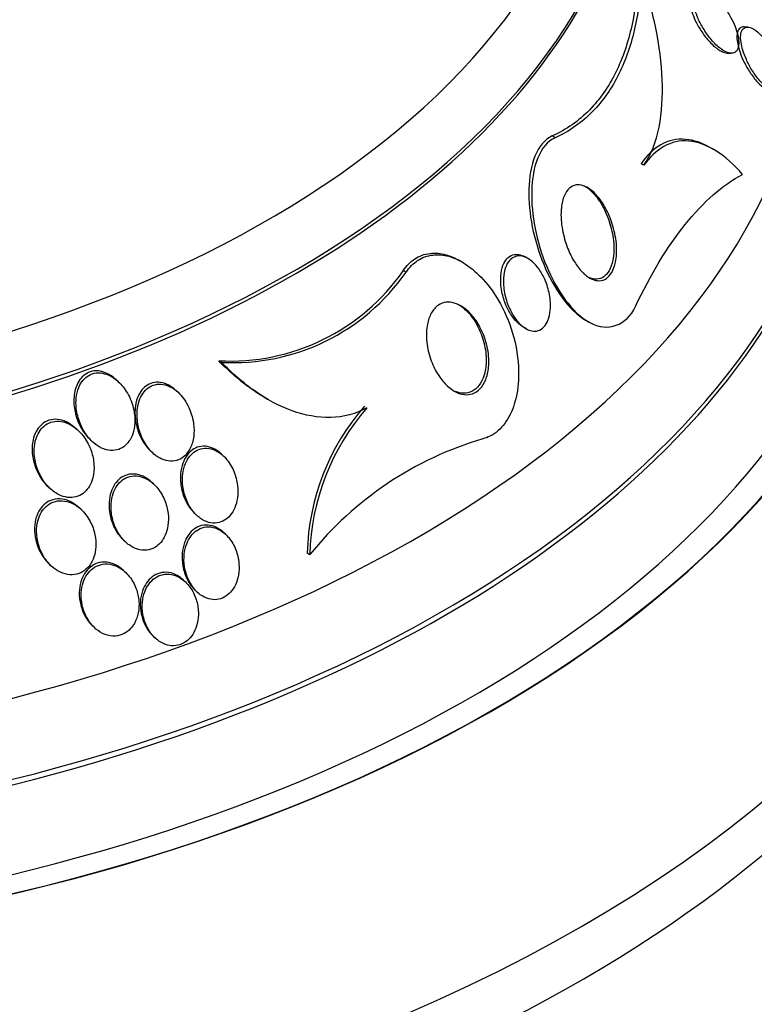
# Paper-space layout 'Layout1' of a CAD drawing. Units: millimetres. Extents: x 0 to 1877, y 0 to 2366.
# Drawn here: x 1386 to 1396, y 448 to 460 of the extents above; entities that cross this region are included whole.
import ezdxf
from ezdxf import colors
from ezdxf.entities.mleader import LeaderData, LeaderLine
from ezdxf.math import Vec2, Vec3

# ---------------------------------------------------------------- set-up
doc = ezdxf.new("R2010")
doc.units = ezdxf.units.MM
doc.layers.add('DV6_Défaut', color=7, linetype='Continuous')
doc.layers.add('Défaut', color=7, linetype='Continuous')

# ---------------------------------------------------------------- blocks, each defined once
blk = doc.blocks.new('_DOT')
at = {"color": 0}
blk.add_line((0, 0), (-1, 0), dxfattribs=at)
at = {"color": 0, "const_width": 0.333}
blk.add_lwpolyline([(-0.1665, 0, 1), (0.1665, 0, 1)], format="xyb", close=True, dxfattribs=at)
blk = doc.blocks.new('SE5')
at = {"layer": 'DV6_Défaut', "color": 7, "linetype": 'Continuous'}
for p, q in [((1395.696, 460.202), (1395.646, 460.205)), ((1395.425, 459.866), (1395.473, 459.863)), ((1393.2, 458.769), (1393.162, 458.791)), ((1395.251, 458.616), (1395.213, 458.638)), ((1394.348, 458.411), (1394.311, 458.432)), ((1391.998, 457.156), (1391.962, 457.177)), ((1392.846, 457.203), (1392.809, 457.225)), ((1391.269, 457.028), (1391.232, 457.049)), ((1393.598, 456.403), (1393.632, 456.383)), ((1392.799, 456.307), (1392.82, 456.295)), ((1388.877, 455.858), (1388.841, 455.879)), ((1387.54, 455.608), (1387.513, 455.634)), ((1388.314, 455.471), (1388.288, 455.495)), ((1389.438, 455.402), (1389.473, 455.381)), ((1387.019, 454.978), (1386.991, 455.004)), ((1387.963, 454.706), (1387.99, 454.682)), ((1388.899, 454.648), (1388.872, 454.673)), ((1386.633, 454.246), (1386.661, 454.22)), ((1387.999, 454.282), (1387.972, 454.306)), ((1387.058, 453.953), (1387.032, 453.976)), ((1388.536, 453.896), (1388.562, 453.871)), ((1387.613, 453.55), (1387.662, 453.505)), ((1388.93, 453.631), (1388.904, 453.654)), ((1390.022, 453.366), (1389.988, 453.385)), ((1386.651, 453.24), (1386.675, 453.218)), ((1387.632, 453.14), (1387.606, 453.164)), ((1388.407, 453.016), (1388.382, 453.039)), ((1388.551, 452.892), (1388.567, 452.877)), ((1387.214, 452.438), (1387.239, 452.415)), ((1387.998, 452.305), (1388.023, 452.282))]:
    blk.add_line(p, q, dxfattribs=at)
for centre, radius, start, end in [((1388.991, 458.603), 2.728, 266.8474, 325.268), ((1389.025, 458.585), 2.731, 266.8954, 325.2317), ((1392.981, 453.319), 2.993, 138.8438, 178.7266), ((1393.015, 453.297), 2.994, 138.8129, 178.6708), ((1393.546, 450.527), 4.526, 106.4948, 141.1467)]:
    blk.add_arc(centre, radius, start, end, dxfattribs=at)
for centre, major_axis, start_param, end_param in [((1379.042, 463.723), (-14.75, 0), 0, 4.02647), ((1379.042, 463.275), (-15.25, 0), 0, 3.811956), ((1379.042, 460.735), (-17.5, 0), 0, 3.610194), ((1379.042, 459.08), (-18.906, 0), 0, 3.703314), ((1379.042, 459.08), (-18.9, 0), 0, 3.701621), ((1379.042, 459.998), (-18, 0), 0, 3.519205), ((1379.042, 463.226), (-15.25, 0), 0, 3.141593), ((1379.042, 459.08), (-18.5, 0), 0, 3.462818), ((1379.042, 459.928), (-18, 0), 0, 3.141593), ((1379.042, 453.126), (23.645, 0), 2.642675, 6.283185), ((1379.042, 453.126), (-23.585, 0), 0, 3.641906), ((1379.042, 452.718), (23.976, 0), 2.666828, 6.283185), ((1379.042, 454.181), (22.655, 0), 2.751724, 6.283185), ((1379.042, 456.916), (-20.5, 0), 0.012387, 3.137492), ((1379.042, 456.222), (-20.5, 0), 0, 3.141593), ((1379.042, 454.997), (-22, 0), 0, 3.141593), ((1379.042, 454.181), (-22, 0), 0, 3.141593), ((1379.042, 449.043), (26.346, 0), 2.841893, 6.283185), ((1379.042, 449.86), (25.906, 0), 2.899329, 6.283185), ((1379.042, 448.553), (26.588, 0), 2.836356, 6.283185), ((1379.042, 449.86), (25.851, 0), 2.965259, 6.283185), ((1379.042, 448.553), (26.535, 0), 2.901512, 6.283185), ((1379.042, 448.023), (26.834, 0), 2.881751, 6.283185)]:
    blk.add_ellipse(centre, major_axis=major_axis, ratio=0.57735, start_param=start_param, end_param=end_param, dxfattribs=at)
for points, knots in [([(1399.504, 456.856), (1399.501, 457.409), (1399.481, 458.473), (1398.965, 460.252), (1398.069, 462.018), (1396.79, 463.681), (1395.461, 464.919), (1394.556, 465.597), (1394.259, 465.805)], [0, 0, 0, 0, 0.145312, 0.330647, 0.517352, 0.70915, 0.907709, 1, 1, 1, 1]), ([(1394.273, 460.895), (1394.265, 460.663), (1394.238, 460.435), (1394.144, 460.006), (1394.076, 459.804), (1393.894, 459.434), (1393.779, 459.266), (1393.505, 458.987), (1393.346, 458.874), (1393.162, 458.791)], [0, 0, 0, 0, 0.25, 0.25, 0.5, 0.5, 0.75, 0.75, 1, 1, 1, 1]), ([(1394.316, 460.87), (1394.307, 460.637), (1394.28, 460.412), (1394.185, 459.986), (1394.117, 459.783), (1393.934, 459.412), (1393.821, 459.248), (1393.547, 458.967), (1393.384, 458.851), (1393.2, 458.769)], [0, 0, 0, 0, 0.25, 0.25, 0.5, 0.5, 0.75, 0.75, 1, 1, 1, 1]), ([(1394.348, 458.411), (1394.444, 458.547), (1394.506, 458.716), (1394.583, 459.098), (1394.594, 459.305), (1394.577, 459.735), (1394.548, 459.961), (1394.456, 460.413), (1394.394, 460.641), (1394.316, 460.87)], [0, 0, 0, 0, 0.25, 0.25, 0.5, 0.5, 0.75, 0.75, 1, 1, 1, 1]), ([(1395.044, 460.693), (1395.031, 460.694), (1395.019, 460.693), (1395.008, 460.689), (1394.99, 460.684), (1394.975, 460.673), (1394.963, 460.657), (1394.951, 460.64), (1394.944, 460.616), (1394.941, 460.589), (1394.938, 460.564), (1394.939, 460.534), (1394.944, 460.503), (1394.948, 460.472), (1394.957, 460.438), (1394.968, 460.404), (1394.98, 460.366), (1394.996, 460.327), (1395.014, 460.289), (1395.035, 460.244), (1395.06, 460.2), (1395.086, 460.159), (1395.117, 460.111), (1395.152, 460.066), (1395.186, 460.027), (1395.225, 459.982), (1395.266, 459.945), (1395.306, 459.917), (1395.324, 459.905), (1395.341, 459.894), (1395.358, 459.886)], [0, 0, 0, 0, 0.058481, 0.058481, 0.058481, 0.152724, 0.152724, 0.152724, 0.247572, 0.247572, 0.247572, 0.333383, 0.333383, 0.333383, 0.420351, 0.420351, 0.420351, 0.518296, 0.518296, 0.518296, 0.634619, 0.634619, 0.634619, 0.773338, 0.773338, 0.773338, 0.930143, 0.930143, 0.930143, 1, 1, 1, 1]), ([(1395.377, 459.899), (1395.408, 459.88), (1395.439, 459.868), (1395.466, 459.864), (1395.489, 459.861), (1395.51, 459.864), (1395.527, 459.875), (1395.544, 459.885), (1395.558, 459.904), (1395.567, 459.929), (1395.574, 459.95), (1395.577, 459.978), (1395.576, 460.008), (1395.575, 460.037), (1395.571, 460.069), (1395.563, 460.101), (1395.555, 460.136), (1395.543, 460.173), (1395.529, 460.209), (1395.513, 460.251), (1395.494, 460.293), (1395.472, 460.332), (1395.446, 460.379), (1395.417, 460.424), (1395.387, 460.465), (1395.352, 460.512), (1395.314, 460.554), (1395.277, 460.589), (1395.236, 460.626), (1395.194, 460.655), (1395.156, 460.673), (1395.127, 460.685), (1395.099, 460.692), (1395.075, 460.69), (1395.055, 460.688), (1395.037, 460.68), (1395.022, 460.666), (1395.008, 460.651), (1394.998, 460.63), (1394.993, 460.603), (1394.988, 460.58), (1394.987, 460.551), (1394.99, 460.521), (1394.993, 460.491), (1395, 460.458), (1395.01, 460.425), (1395.02, 460.388), (1395.034, 460.35), (1395.05, 460.313), (1395.069, 460.27), (1395.092, 460.227), (1395.116, 460.187), (1395.145, 460.138), (1395.177, 460.093), (1395.21, 460.053), (1395.247, 460.007), (1395.287, 459.966), (1395.326, 459.935), (1395.343, 459.921), (1395.36, 459.909), (1395.377, 459.899)], [0, 0, 0, 0, 0.057557, 0.057557, 0.057557, 0.10529, 0.10529, 0.10529, 0.153474, 0.153474, 0.153474, 0.195074, 0.195074, 0.195074, 0.234341, 0.234341, 0.234341, 0.276305, 0.276305, 0.276305, 0.324673, 0.324673, 0.324673, 0.382178, 0.382178, 0.382178, 0.449413, 0.449413, 0.449413, 0.522241, 0.522241, 0.522241, 0.576303, 0.576303, 0.576303, 0.621109, 0.621109, 0.621109, 0.666279, 0.666279, 0.666279, 0.706118, 0.706118, 0.706118, 0.745212, 0.745212, 0.745212, 0.788379, 0.788379, 0.788379, 0.839205, 0.839205, 0.839205, 0.899995, 0.899995, 0.899995, 0.969907, 0.969907, 0.969907, 1, 1, 1, 1]), ([(1395.646, 460.205), (1395.646, 460.205), (1395.646, 460.205), (1395.646, 460.205), (1395.626, 460.207), (1395.607, 460.202), (1395.593, 460.19), (1395.578, 460.178), (1395.567, 460.159), (1395.56, 460.133), (1395.554, 460.111), (1395.552, 460.083), (1395.554, 460.052), (1395.556, 460.022), (1395.561, 459.989), (1395.569, 459.955), (1395.578, 459.919), (1395.59, 459.88), (1395.604, 459.843), (1395.621, 459.799), (1395.641, 459.756), (1395.663, 459.716), (1395.688, 459.668), (1395.716, 459.623), (1395.745, 459.582), (1395.778, 459.537), (1395.813, 459.496), (1395.847, 459.464), (1395.882, 459.43), (1395.919, 459.405), (1395.951, 459.392)], [0, 0, 0, 0, 0.000173, 0.000173, 0.000173, 0.100681, 0.100681, 0.100681, 0.201939, 0.201939, 0.201939, 0.292107, 0.292107, 0.292107, 0.379467, 0.379467, 0.379467, 0.473682, 0.473682, 0.473682, 0.581801, 0.581801, 0.581801, 0.708049, 0.708049, 0.708049, 0.850852, 0.850852, 0.850852, 1, 1, 1, 1]), ([(1396.038, 459.378), (1396.057, 459.376), (1396.075, 459.381), (1396.09, 459.391), (1396.104, 459.402), (1396.116, 459.42), (1396.123, 459.444), (1396.129, 459.466), (1396.132, 459.494), (1396.131, 459.524), (1396.13, 459.554), (1396.126, 459.587), (1396.118, 459.621), (1396.11, 459.657), (1396.099, 459.696), (1396.085, 459.733), (1396.069, 459.776), (1396.05, 459.819), (1396.03, 459.859), (1396.006, 459.906), (1395.978, 459.951), (1395.95, 459.992), (1395.918, 460.037), (1395.884, 460.078), (1395.85, 460.111), (1395.815, 460.146), (1395.779, 460.173), (1395.745, 460.188), (1395.72, 460.2), (1395.695, 460.205), (1395.674, 460.201), (1395.653, 460.198), (1395.635, 460.186), (1395.622, 460.166), (1395.612, 460.149), (1395.605, 460.124), (1395.602, 460.096), (1395.6, 460.07), (1395.601, 460.039), (1395.606, 460.007), (1395.611, 459.974), (1395.619, 459.938), (1395.63, 459.903), (1395.642, 459.863), (1395.658, 459.822), (1395.675, 459.783), (1395.696, 459.738), (1395.719, 459.693), (1395.744, 459.652), (1395.773, 459.604), (1395.805, 459.56), (1395.837, 459.522), (1395.871, 459.481), (1395.907, 459.445), (1395.942, 459.421), (1395.976, 459.396), (1396.009, 459.381), (1396.038, 459.378)], [0, 0, 0, 0, 0.046295, 0.046295, 0.046295, 0.092897, 0.092897, 0.092897, 0.135761, 0.135761, 0.135761, 0.17707, 0.17707, 0.17707, 0.221104, 0.221104, 0.221104, 0.271114, 0.271114, 0.271114, 0.329212, 0.329212, 0.329212, 0.395217, 0.395217, 0.395217, 0.464766, 0.464766, 0.464766, 0.51763, 0.51763, 0.51763, 0.571025, 0.571025, 0.571025, 0.616581, 0.616581, 0.616581, 0.657623, 0.657623, 0.657623, 0.699546, 0.699546, 0.699546, 0.746292, 0.746292, 0.746292, 0.800632, 0.800632, 0.800632, 0.863545, 0.863545, 0.863545, 0.932399, 0.932399, 0.932399, 1, 1, 1, 1]), ([(1393.162, 458.791), (1392.959, 458.701), (1392.866, 458.414), (1392.851, 457.787), (1392.92, 457.445), (1393.179, 456.819), (1393.374, 456.532), (1393.601, 456.4)], [0, 0, 0, 0, 0.335468, 0.335468, 0.670936, 0.670936, 1, 1, 1, 1]), ([(1393.2, 458.769), (1392.997, 458.679), (1392.904, 458.392), (1392.887, 457.766), (1392.956, 457.423), (1393.217, 456.792), (1393.416, 456.501), (1393.882, 456.245), (1394.124, 456.339), (1394.239, 456.581)], [0, 0, 0, 0, 0.25, 0.25, 0.5, 0.5, 0.75, 0.75, 1, 1, 1, 1]), ([(1395.211, 458.639), (1395.102, 458.702), (1394.995, 458.739), (1394.775, 458.757), (1394.667, 458.733), (1394.471, 458.623), (1394.385, 458.539), (1394.311, 458.432)], [0, 0, 0, 0, 0.312447, 0.312447, 0.656224, 0.656224, 1, 1, 1, 1]), ([(1395.627, 458.294), (1395.517, 458.42), (1395.401, 458.523), (1395.162, 458.673), (1395.044, 458.716), (1394.813, 458.735), (1394.705, 458.711), (1394.509, 458.601), (1394.423, 458.518), (1394.348, 458.411)], [0, 0, 0, 0, 0.25, 0.25, 0.5, 0.5, 0.75, 0.75, 1, 1, 1, 1]), ([(1394.239, 456.581), (1394.435, 456.997), (1394.649, 457.351), (1394.998, 457.788), (1395.12, 457.918), (1395.369, 458.136), (1395.496, 458.226), (1395.627, 458.294)], [0, 0, 0, 0, 0.5, 0.5, 0.75, 0.75, 1, 1, 1, 1]), ([(1393.65, 456.949), (1393.61, 456.972), (1393.571, 457.005), (1393.535, 457.044), (1393.5, 457.083), (1393.467, 457.129), (1393.438, 457.178), (1393.404, 457.236), (1393.375, 457.299), (1393.351, 457.364), (1393.322, 457.442), (1393.301, 457.524), (1393.288, 457.605), (1393.274, 457.693), (1393.27, 457.783), (1393.279, 457.864), (1393.286, 457.92), (1393.298, 457.974), (1393.318, 458.02), (1393.334, 458.056), (1393.355, 458.088), (1393.381, 458.112), (1393.407, 458.136), (1393.438, 458.152), (1393.471, 458.157), (1393.5, 458.161), (1393.532, 458.158), (1393.563, 458.147), (1393.594, 458.137), (1393.625, 458.12), (1393.654, 458.099), (1393.687, 458.074), (1393.719, 458.043), (1393.749, 458.009), (1393.793, 457.957), (1393.832, 457.896), (1393.865, 457.831), (1393.899, 457.766), (1393.926, 457.695), (1393.947, 457.623), (1393.972, 457.538), (1393.989, 457.45), (1393.994, 457.366), (1393.998, 457.293), (1393.994, 457.222), (1393.981, 457.158), (1393.971, 457.107), (1393.954, 457.061), (1393.932, 457.022), (1393.913, 456.99), (1393.889, 456.964), (1393.862, 456.945), (1393.835, 456.927), (1393.804, 456.916), (1393.771, 456.916), (1393.741, 456.915), (1393.709, 456.922), (1393.678, 456.935), (1393.669, 456.939), (1393.66, 456.944), (1393.65, 456.949)], [0, 0, 0, 0, 0.048987, 0.048987, 0.048987, 0.097462, 0.097462, 0.097462, 0.155171, 0.155171, 0.155171, 0.2249, 0.2249, 0.2249, 0.302242, 0.302242, 0.302242, 0.356065, 0.356065, 0.356065, 0.399236, 0.399236, 0.399236, 0.44285, 0.44285, 0.44285, 0.480277, 0.480277, 0.480277, 0.516608, 0.516608, 0.516608, 0.557299, 0.557299, 0.557299, 0.618602, 0.618602, 0.618602, 0.680774, 0.680774, 0.680774, 0.75524, 0.75524, 0.75524, 0.818986, 0.818986, 0.818986, 0.868893, 0.868893, 0.868893, 0.910122, 0.910122, 0.910122, 0.951649, 0.951649, 0.951649, 0.988829, 0.988829, 0.988829, 1, 1, 1, 1]), ([(1393.581, 458.144), (1393.582, 458.143), (1393.582, 458.143), (1393.583, 458.142), (1393.615, 458.123), (1393.647, 458.098), (1393.676, 458.069), (1393.719, 458.025), (1393.759, 457.972), (1393.793, 457.916), (1393.836, 457.844), (1393.872, 457.765), (1393.899, 457.684), (1393.926, 457.602), (1393.945, 457.517), (1393.954, 457.434), (1393.963, 457.346), (1393.962, 457.257), (1393.946, 457.18), (1393.936, 457.13), (1393.92, 457.083), (1393.898, 457.044), (1393.879, 457.012), (1393.856, 456.985), (1393.829, 456.966), (1393.801, 456.948), (1393.77, 456.937), (1393.737, 456.936), (1393.708, 456.935), (1393.677, 456.941), (1393.647, 456.954)], [0, 0, 0, 0, 0.002213, 0.002213, 0.002213, 0.081474, 0.081474, 0.081474, 0.198331, 0.198331, 0.198331, 0.345189, 0.345189, 0.345189, 0.49345, 0.49345, 0.49345, 0.65304, 0.65304, 0.65304, 0.755138, 0.755138, 0.755138, 0.84019, 0.84019, 0.84019, 0.925873, 0.925873, 0.925873, 1, 1, 1, 1]), ([(1391.232, 457.049), (1391.274, 457.109), (1391.324, 457.16), (1391.381, 457.198), (1391.44, 457.237), (1391.507, 457.261), (1391.576, 457.27), (1391.643, 457.278), (1391.714, 457.272), (1391.783, 457.253), (1391.843, 457.237), (1391.903, 457.211), (1391.961, 457.177)], [0, 0, 0, 0, 0.256427, 0.256427, 0.256427, 0.521963, 0.521963, 0.521963, 0.778406, 0.778406, 0.778406, 1, 1, 1, 1]), ([(1391.269, 457.028), (1391.31, 457.088), (1391.361, 457.14), (1391.418, 457.177), (1391.476, 457.216), (1391.543, 457.24), (1391.613, 457.249), (1391.68, 457.257), (1391.751, 457.251), (1391.82, 457.232), (1391.894, 457.212), (1391.968, 457.177), (1392.038, 457.131), (1392.119, 457.078), (1392.196, 457.01), (1392.266, 456.933), (1392.351, 456.84), (1392.426, 456.732), (1392.489, 456.617), (1392.564, 456.481), (1392.623, 456.331), (1392.664, 456.179), (1392.708, 456.013), (1392.73, 455.84), (1392.726, 455.674), (1392.723, 455.55), (1392.705, 455.427), (1392.67, 455.316), (1392.641, 455.224), (1392.599, 455.138), (1392.546, 455.067), (1392.493, 454.996), (1392.427, 454.938), (1392.354, 454.901), (1392.324, 454.887), (1392.293, 454.875), (1392.261, 454.867)], [0, 0, 0, 0, 0.067156, 0.067156, 0.067156, 0.136701, 0.136701, 0.136701, 0.203879, 0.203879, 0.203879, 0.275511, 0.275511, 0.275511, 0.359002, 0.359002, 0.359002, 0.459769, 0.459769, 0.459769, 0.578933, 0.578933, 0.578933, 0.708331, 0.708331, 0.708331, 0.805121, 0.805121, 0.805121, 0.885855, 0.885855, 0.885855, 0.967238, 0.967238, 0.967238, 1, 1, 1, 1]), ([(1392.826, 456.296), (1392.792, 456.308), (1392.758, 456.33), (1392.728, 456.357), (1392.697, 456.384), (1392.668, 456.417), (1392.643, 456.453), (1392.613, 456.495), (1392.587, 456.542), (1392.566, 456.591), (1392.541, 456.65), (1392.521, 456.712), (1392.509, 456.775), (1392.496, 456.843), (1392.49, 456.913), (1392.495, 456.979), (1392.499, 457.027), (1392.508, 457.073), (1392.523, 457.114), (1392.536, 457.147), (1392.553, 457.177), (1392.574, 457.2), (1392.595, 457.224), (1392.621, 457.241), (1392.649, 457.25), (1392.674, 457.258), (1392.701, 457.26), (1392.728, 457.255), (1392.754, 457.251), (1392.781, 457.241), (1392.806, 457.226), (1392.807, 457.226), (1392.808, 457.225), (1392.809, 457.225)], [0, 0, 0, 0, 0.094604, 0.094604, 0.094604, 0.188297, 0.188297, 0.188297, 0.298036, 0.298036, 0.298036, 0.428769, 0.428769, 0.428769, 0.572618, 0.572618, 0.572618, 0.677874, 0.677874, 0.677874, 0.763476, 0.763476, 0.763476, 0.849884, 0.849884, 0.849884, 0.92479, 0.92479, 0.92479, 0.997419, 0.997419, 0.997419, 1, 1, 1, 1]), ([(1392.8, 456.308), (1392.764, 456.332), (1392.729, 456.366), (1392.699, 456.405), (1392.668, 456.443), (1392.641, 456.487), (1392.619, 456.533), (1392.592, 456.588), (1392.57, 456.647), (1392.555, 456.706), (1392.538, 456.774), (1392.529, 456.843), (1392.529, 456.909), (1392.529, 456.962), (1392.535, 457.014), (1392.548, 457.06), (1392.558, 457.097), (1392.574, 457.131), (1392.593, 457.159), (1392.613, 457.188), (1392.639, 457.21), (1392.667, 457.223), (1392.692, 457.234), (1392.719, 457.239), (1392.746, 457.237), (1392.772, 457.235), (1392.799, 457.227), (1392.825, 457.215), (1392.853, 457.201), (1392.881, 457.182), (1392.906, 457.159), (1392.936, 457.133), (1392.964, 457.1), (1392.99, 457.065), (1393.02, 457.022), (1393.046, 456.974), (1393.068, 456.924), (1393.094, 456.865), (1393.113, 456.802), (1393.125, 456.738), (1393.138, 456.67), (1393.142, 456.599), (1393.136, 456.534), (1393.132, 456.487), (1393.122, 456.442), (1393.106, 456.402), (1393.093, 456.37), (1393.075, 456.34), (1393.054, 456.317), (1393.032, 456.294), (1393.006, 456.277), (1392.977, 456.269), (1392.953, 456.261), (1392.925, 456.26), (1392.898, 456.265), (1392.872, 456.27), (1392.845, 456.281), (1392.819, 456.296), (1392.812, 456.299), (1392.806, 456.303), (1392.8, 456.308)], [0, 0, 0, 0, 0.055579, 0.055579, 0.055579, 0.11064, 0.11064, 0.11064, 0.176018, 0.176018, 0.176018, 0.249824, 0.249824, 0.249824, 0.308557, 0.308557, 0.308557, 0.355569, 0.355569, 0.355569, 0.403102, 0.403102, 0.403102, 0.443345, 0.443345, 0.443345, 0.480942, 0.480942, 0.480942, 0.521556, 0.521556, 0.521556, 0.569267, 0.569267, 0.569267, 0.627164, 0.627164, 0.627164, 0.695924, 0.695924, 0.695924, 0.770663, 0.770663, 0.770663, 0.824316, 0.824316, 0.824316, 0.868615, 0.868615, 0.868615, 0.913287, 0.913287, 0.913287, 0.952514, 0.952514, 0.952514, 0.990826, 0.990826, 0.990826, 1, 1, 1, 1]), ([(1391.926, 455.468), (1391.878, 455.49), (1391.831, 455.524), (1391.79, 455.564), (1391.748, 455.605), (1391.711, 455.653), (1391.678, 455.706), (1391.64, 455.767), (1391.609, 455.835), (1391.585, 455.905), (1391.558, 455.984), (1391.54, 456.068), (1391.534, 456.15), (1391.529, 456.219), (1391.532, 456.288), (1391.544, 456.352), (1391.554, 456.404), (1391.571, 456.453), (1391.595, 456.495), (1391.618, 456.538), (1391.649, 456.574), (1391.686, 456.598), (1391.717, 456.619), (1391.752, 456.632), (1391.788, 456.637), (1391.822, 456.64), (1391.858, 456.637), (1391.893, 456.627), (1391.93, 456.616), (1391.967, 456.598), (1392.002, 456.575), (1392.042, 456.548), (1392.081, 456.514), (1392.115, 456.474), (1392.157, 456.428), (1392.194, 456.373), (1392.225, 456.315), (1392.261, 456.247), (1392.29, 456.172), (1392.31, 456.096), (1392.331, 456.014), (1392.342, 455.927), (1392.34, 455.844), (1392.338, 455.782), (1392.329, 455.721), (1392.311, 455.666), (1392.297, 455.62), (1392.276, 455.578), (1392.249, 455.543), (1392.223, 455.508), (1392.19, 455.48), (1392.153, 455.462), (1392.121, 455.446), (1392.086, 455.438), (1392.049, 455.438), (1392.014, 455.439), (1391.978, 455.446), (1391.943, 455.46), (1391.937, 455.463), (1391.931, 455.465), (1391.926, 455.468)], [0, 0, 0, 0, 0.054552, 0.054552, 0.054552, 0.108618, 0.108618, 0.108618, 0.172034, 0.172034, 0.172034, 0.243815, 0.243815, 0.243815, 0.304174, 0.304174, 0.304174, 0.352841, 0.352841, 0.352841, 0.402045, 0.402045, 0.402045, 0.44365, 0.44365, 0.44365, 0.482059, 0.482059, 0.482059, 0.522967, 0.522967, 0.522967, 0.570425, 0.570425, 0.570425, 0.627414, 0.627414, 0.627414, 0.694643, 0.694643, 0.694643, 0.767787, 0.767787, 0.767787, 0.822573, 0.822573, 0.822573, 0.868074, 0.868074, 0.868074, 0.913951, 0.913951, 0.913951, 0.954292, 0.954292, 0.954292, 0.993415, 0.993415, 0.993415, 1, 1, 1, 1]), ([(1391.942, 456.611), (1391.95, 456.606), (1391.959, 456.601), (1391.967, 456.595), (1392.008, 456.568), (1392.046, 456.533), (1392.081, 456.494), (1392.122, 456.447), (1392.159, 456.393), (1392.19, 456.335), (1392.227, 456.266), (1392.256, 456.191), (1392.276, 456.115), (1392.297, 456.032), (1392.308, 455.946), (1392.306, 455.863), (1392.304, 455.801), (1392.294, 455.74), (1392.277, 455.685), (1392.262, 455.639), (1392.241, 455.597), (1392.215, 455.562), (1392.188, 455.527), (1392.155, 455.499), (1392.119, 455.481), (1392.087, 455.466), (1392.051, 455.458), (1392.015, 455.458), (1391.98, 455.458), (1391.943, 455.466), (1391.908, 455.48)], [0, 0, 0, 0, 0.020233, 0.020233, 0.020233, 0.119019, 0.119019, 0.119019, 0.237745, 0.237745, 0.237745, 0.377875, 0.377875, 0.377875, 0.53032, 0.53032, 0.53032, 0.644169, 0.644169, 0.644169, 0.738684, 0.738684, 0.738684, 0.83398, 0.83398, 0.83398, 0.917772, 0.917772, 0.917772, 1, 1, 1, 1]), ([(1389.441, 455.4), (1389.385, 455.432), (1389.33, 455.468), (1389.121, 455.613), (1388.977, 455.739), (1388.841, 455.879)], [0, 0, 0, 0, 0.260756, 0.260756, 1, 1, 1, 1]), ([(1390.762, 455.269), (1390.618, 455.189), (1390.459, 455.148), (1390.127, 455.139), (1389.957, 455.171), (1389.625, 455.291), (1389.466, 455.377), (1389.157, 455.592), (1389.013, 455.718), (1388.877, 455.858)], [0, 0, 0, 0, 0.25, 0.25, 0.5, 0.5, 0.75, 0.75, 1, 1, 1, 1]), ([(1387.512, 455.634), (1387.502, 455.644), (1387.491, 455.653), (1387.48, 455.662), (1387.444, 455.69), (1387.404, 455.713), (1387.363, 455.728), (1387.328, 455.741), (1387.292, 455.748), (1387.257, 455.748), (1387.221, 455.748), (1387.185, 455.74), (1387.153, 455.726), (1387.124, 455.713), (1387.098, 455.694), (1387.075, 455.672), (1387.052, 455.649), (1387.033, 455.622), (1387.017, 455.592), (1386.995, 455.551), (1386.981, 455.503), (1386.973, 455.455), (1386.963, 455.393), (1386.963, 455.328), (1386.972, 455.264), (1386.982, 455.2), (1387, 455.135), (1387.026, 455.075), (1387.056, 455.007), (1387.097, 454.942), (1387.146, 454.888), (1387.178, 454.852), (1387.215, 454.82), (1387.254, 454.796)], [0, 0, 0, 0, 0.028262, 0.028262, 0.028262, 0.119873, 0.119873, 0.119873, 0.195441, 0.195441, 0.195441, 0.271608, 0.271608, 0.271608, 0.339181, 0.339181, 0.339181, 0.407835, 0.407835, 0.407835, 0.505671, 0.505671, 0.505671, 0.63153, 0.63153, 0.63153, 0.759163, 0.759163, 0.759163, 0.905229, 0.905229, 0.905229, 1, 1, 1, 1]), ([(1387.338, 454.742), (1387.371, 454.728), (1387.407, 454.719), (1387.442, 454.716), (1387.478, 454.714), (1387.514, 454.719), (1387.547, 454.731), (1387.577, 454.741), (1387.606, 454.758), (1387.63, 454.78), (1387.655, 454.801), (1387.676, 454.827), (1387.693, 454.856), (1387.713, 454.888), (1387.727, 454.924), (1387.737, 454.961), (1387.752, 455.016), (1387.758, 455.075), (1387.755, 455.133), (1387.752, 455.193), (1387.741, 455.253), (1387.724, 455.31), (1387.702, 455.378), (1387.671, 455.445), (1387.63, 455.503), (1387.596, 455.554), (1387.554, 455.6), (1387.507, 455.637), (1387.471, 455.665), (1387.43, 455.688), (1387.388, 455.703), (1387.354, 455.715), (1387.318, 455.722), (1387.283, 455.722), (1387.247, 455.722), (1387.212, 455.714), (1387.18, 455.7), (1387.151, 455.687), (1387.125, 455.668), (1387.102, 455.645), (1387.079, 455.622), (1387.06, 455.595), (1387.044, 455.565), (1387.022, 455.523), (1387.008, 455.476), (1387, 455.427), (1386.99, 455.365), (1386.991, 455.3), (1387, 455.236), (1387.01, 455.171), (1387.029, 455.107), (1387.055, 455.047), (1387.085, 454.979), (1387.126, 454.914), (1387.175, 454.861), (1387.21, 454.822), (1387.251, 454.788), (1387.295, 454.763), (1387.309, 454.755), (1387.324, 454.748), (1387.338, 454.742)], [0, 0, 0, 0, 0.040156, 0.040156, 0.040156, 0.080612, 0.080612, 0.080612, 0.117842, 0.117842, 0.117842, 0.154613, 0.154613, 0.154613, 0.1958, 0.1958, 0.1958, 0.257287, 0.257287, 0.257287, 0.319608, 0.319608, 0.319608, 0.394415, 0.394415, 0.394415, 0.458656, 0.458656, 0.458656, 0.507932, 0.507932, 0.507932, 0.548147, 0.548147, 0.548147, 0.588672, 0.588672, 0.588672, 0.62477, 0.62477, 0.62477, 0.661524, 0.661524, 0.661524, 0.713912, 0.713912, 0.713912, 0.781189, 0.781189, 0.781189, 0.849395, 0.849395, 0.849395, 0.92724, 0.92724, 0.92724, 0.982835, 0.982835, 0.982835, 1, 1, 1, 1]), ([(1388.287, 455.495), (1388.275, 455.507), (1388.262, 455.518), (1388.248, 455.528), (1388.214, 455.553), (1388.176, 455.574), (1388.137, 455.587), (1388.104, 455.597), (1388.069, 455.603), (1388.036, 455.601), (1388.002, 455.599), (1387.969, 455.591), (1387.939, 455.576), (1387.911, 455.562), (1387.885, 455.543), (1387.863, 455.52), (1387.841, 455.496), (1387.821, 455.467), (1387.806, 455.436), (1387.784, 455.392), (1387.77, 455.342), (1387.763, 455.291), (1387.754, 455.228), (1387.755, 455.161), (1387.765, 455.096), (1387.776, 455.03), (1387.796, 454.965), (1387.823, 454.904), (1387.84, 454.868), (1387.859, 454.834), (1387.881, 454.802)], [0, 0, 0, 0, 0.040224, 0.040224, 0.040224, 0.143475, 0.143475, 0.143475, 0.23016, 0.23016, 0.23016, 0.31731, 0.31731, 0.31731, 0.397652, 0.397652, 0.397652, 0.482027, 0.482027, 0.482027, 0.603333, 0.603333, 0.603333, 0.755565, 0.755565, 0.755565, 0.909325, 0.909325, 0.909325, 1, 1, 1, 1]), ([(1388.056, 454.631), (1388.089, 454.61), (1388.124, 454.594), (1388.161, 454.585), (1388.198, 454.577), (1388.236, 454.575), (1388.272, 454.582), (1388.304, 454.587), (1388.336, 454.6), (1388.364, 454.618), (1388.391, 454.636), (1388.415, 454.658), (1388.435, 454.684), (1388.456, 454.712), (1388.474, 454.745), (1388.487, 454.779), (1388.507, 454.829), (1388.518, 454.883), (1388.521, 454.938), (1388.524, 454.993), (1388.52, 455.05), (1388.509, 455.106), (1388.496, 455.172), (1388.473, 455.238), (1388.443, 455.298), (1388.41, 455.363), (1388.366, 455.423), (1388.315, 455.47), (1388.281, 455.502), (1388.242, 455.528), (1388.201, 455.547), (1388.168, 455.562), (1388.132, 455.572), (1388.096, 455.575), (1388.061, 455.578), (1388.024, 455.573), (1387.991, 455.561), (1387.962, 455.551), (1387.934, 455.534), (1387.91, 455.513), (1387.886, 455.492), (1387.865, 455.466), (1387.848, 455.437), (1387.828, 455.405), (1387.813, 455.368), (1387.803, 455.33), (1387.788, 455.274), (1387.782, 455.213), (1387.784, 455.153), (1387.787, 455.092), (1387.797, 455.031), (1387.815, 454.972), (1387.836, 454.904), (1387.867, 454.837), (1387.907, 454.779), (1387.938, 454.733), (1387.976, 454.691), (1388.019, 454.657), (1388.031, 454.648), (1388.043, 454.639), (1388.056, 454.631)], [0, 0, 0, 0, 0.043327, 0.043327, 0.043327, 0.087043, 0.087043, 0.087043, 0.126253, 0.126253, 0.126253, 0.163502, 0.163502, 0.163502, 0.203971, 0.203971, 0.203971, 0.262484, 0.262484, 0.262484, 0.321706, 0.321706, 0.321706, 0.393185, 0.393185, 0.393185, 0.469827, 0.469827, 0.469827, 0.520159, 0.520159, 0.520159, 0.561715, 0.561715, 0.561715, 0.603599, 0.603599, 0.603599, 0.640746, 0.640746, 0.640746, 0.678164, 0.678164, 0.678164, 0.720765, 0.720765, 0.720765, 0.784472, 0.784472, 0.784472, 0.848941, 0.848941, 0.848941, 0.92404, 0.92404, 0.92404, 0.983626, 0.983626, 0.983626, 1, 1, 1, 1]), ([(1386.99, 455.005), (1386.981, 455.013), (1386.971, 455.021), (1386.961, 455.029), (1386.924, 455.059), (1386.882, 455.084), (1386.838, 455.1), (1386.802, 455.113), (1386.764, 455.12), (1386.727, 455.121), (1386.689, 455.121), (1386.651, 455.113), (1386.617, 455.098), (1386.587, 455.085), (1386.559, 455.066), (1386.536, 455.042), (1386.512, 455.019), (1386.492, 454.991), (1386.476, 454.961), (1386.458, 454.927), (1386.445, 454.89), (1386.437, 454.852), (1386.424, 454.795), (1386.422, 454.734), (1386.427, 454.675), (1386.433, 454.615), (1386.447, 454.555), (1386.468, 454.498), (1386.494, 454.429), (1386.531, 454.363), (1386.576, 454.307)], [0, 0, 0, 0, 0.029032, 0.029032, 0.029032, 0.139098, 0.139098, 0.139098, 0.229059, 0.229059, 0.229059, 0.319806, 0.319806, 0.319806, 0.399309, 0.399309, 0.399309, 0.478235, 0.478235, 0.478235, 0.567399, 0.567399, 0.567399, 0.700705, 0.700705, 0.700705, 0.835689, 0.835689, 0.835689, 1, 1, 1, 1]), ([(1386.802, 454.13), (1386.837, 454.116), (1386.874, 454.108), (1386.91, 454.106), (1386.947, 454.105), (1386.984, 454.111), (1387.018, 454.124), (1387.05, 454.136), (1387.079, 454.154), (1387.105, 454.177), (1387.129, 454.199), (1387.151, 454.226), (1387.168, 454.255), (1387.187, 454.288), (1387.201, 454.325), (1387.211, 454.362), (1387.225, 454.417), (1387.229, 454.475), (1387.226, 454.532), (1387.222, 454.59), (1387.21, 454.649), (1387.192, 454.704), (1387.17, 454.77), (1387.138, 454.833), (1387.097, 454.889), (1387.056, 454.947), (1387.003, 454.998), (1386.945, 455.035), (1386.908, 455.059), (1386.867, 455.077), (1386.826, 455.087), (1386.791, 455.095), (1386.754, 455.098), (1386.719, 455.093), (1386.684, 455.089), (1386.65, 455.078), (1386.619, 455.06), (1386.591, 455.044), (1386.566, 455.022), (1386.544, 454.997), (1386.522, 454.971), (1386.504, 454.94), (1386.49, 454.908), (1386.47, 454.863), (1386.459, 454.812), (1386.454, 454.762), (1386.448, 454.698), (1386.453, 454.632), (1386.467, 454.568), (1386.481, 454.504), (1386.505, 454.441), (1386.536, 454.384), (1386.57, 454.32), (1386.615, 454.261), (1386.667, 454.214), (1386.708, 454.179), (1386.753, 454.149), (1386.802, 454.13)], [0, 0, 0, 0, 0.041572, 0.041572, 0.041572, 0.083463, 0.083463, 0.083463, 0.121812, 0.121812, 0.121812, 0.159276, 0.159276, 0.159276, 0.200719, 0.200719, 0.200719, 0.261233, 0.261233, 0.261233, 0.322469, 0.322469, 0.322469, 0.395494, 0.395494, 0.395494, 0.471801, 0.471801, 0.471801, 0.519391, 0.519391, 0.519391, 0.559483, 0.559483, 0.559483, 0.599822, 0.599822, 0.599822, 0.636521, 0.636521, 0.636521, 0.674565, 0.674565, 0.674565, 0.728685, 0.728685, 0.728685, 0.796806, 0.796806, 0.796806, 0.865657, 0.865657, 0.865657, 0.942111, 0.942111, 0.942111, 1, 1, 1, 1]), ([(1388.872, 454.673), (1388.842, 454.701), (1388.809, 454.724), (1388.773, 454.741), (1388.74, 454.757), (1388.705, 454.767), (1388.669, 454.77), (1388.634, 454.773), (1388.598, 454.769), (1388.564, 454.757), (1388.534, 454.747), (1388.506, 454.73), (1388.481, 454.708), (1388.455, 454.687), (1388.433, 454.66), (1388.415, 454.631), (1388.394, 454.597), (1388.379, 454.56), (1388.367, 454.521), (1388.354, 454.475), (1388.347, 454.426), (1388.346, 454.376), (1388.345, 454.318), (1388.351, 454.258), (1388.365, 454.201), (1388.381, 454.136), (1388.406, 454.073), (1388.439, 454.016), (1388.466, 453.971), (1388.499, 453.929), (1388.537, 453.895)], [0, 0, 0, 0, 0.091316, 0.091316, 0.091316, 0.177179, 0.177179, 0.177179, 0.263594, 0.263594, 0.263594, 0.341757, 0.341757, 0.341757, 0.420947, 0.420947, 0.420947, 0.510115, 0.510115, 0.510115, 0.616003, 0.616003, 0.616003, 0.742279, 0.742279, 0.742279, 0.885041, 0.885041, 0.885041, 1, 1, 1, 1]), ([(1388.607, 453.835), (1388.639, 453.813), (1388.675, 453.795), (1388.711, 453.785), (1388.747, 453.775), (1388.786, 453.772), (1388.822, 453.777), (1388.855, 453.782), (1388.888, 453.794), (1388.917, 453.812), (1388.945, 453.829), (1388.97, 453.851), (1388.992, 453.877), (1389.015, 453.905), (1389.034, 453.938), (1389.049, 453.973), (1389.066, 454.013), (1389.077, 454.057), (1389.084, 454.101), (1389.091, 454.154), (1389.091, 454.209), (1389.085, 454.263), (1389.077, 454.326), (1389.061, 454.388), (1389.037, 454.446), (1389.011, 454.508), (1388.975, 454.567), (1388.931, 454.615), (1388.899, 454.651), (1388.863, 454.682), (1388.823, 454.705), (1388.789, 454.724), (1388.753, 454.737), (1388.717, 454.743), (1388.681, 454.749), (1388.643, 454.748), (1388.608, 454.738), (1388.576, 454.73), (1388.546, 454.715), (1388.52, 454.695), (1388.494, 454.675), (1388.471, 454.65), (1388.451, 454.622), (1388.43, 454.591), (1388.413, 454.555), (1388.4, 454.518), (1388.385, 454.474), (1388.377, 454.427), (1388.373, 454.379), (1388.37, 454.323), (1388.374, 454.265), (1388.384, 454.208), (1388.397, 454.144), (1388.419, 454.08), (1388.448, 454.023), (1388.479, 453.964), (1388.519, 453.91), (1388.567, 453.867), (1388.58, 453.856), (1388.593, 453.845), (1388.607, 453.835)], [0, 0, 0, 0, 0.045032, 0.045032, 0.045032, 0.090418, 0.090418, 0.090418, 0.131574, 0.131574, 0.131574, 0.170881, 0.170881, 0.170881, 0.21312, 0.21312, 0.21312, 0.261946, 0.261946, 0.261946, 0.320017, 0.320017, 0.320017, 0.387736, 0.387736, 0.387736, 0.460622, 0.460622, 0.460622, 0.513886, 0.513886, 0.513886, 0.558221, 0.558221, 0.558221, 0.602897, 0.602897, 0.602897, 0.64254, 0.64254, 0.64254, 0.681751, 0.681751, 0.681751, 0.725259, 0.725259, 0.725259, 0.776593, 0.776593, 0.776593, 0.837949, 0.837949, 0.837949, 0.908229, 0.908229, 0.908229, 0.980536, 0.980536, 0.980536, 1, 1, 1, 1]), ([(1387.972, 454.306), (1387.946, 454.33), (1387.918, 454.351), (1387.888, 454.368), (1387.853, 454.388), (1387.815, 454.402), (1387.776, 454.408), (1387.737, 454.414), (1387.696, 454.413), (1387.659, 454.402), (1387.626, 454.393), (1387.594, 454.378), (1387.567, 454.357), (1387.54, 454.336), (1387.517, 454.311), (1387.497, 454.282), (1387.476, 454.251), (1387.459, 454.216), (1387.447, 454.18), (1387.433, 454.137), (1387.425, 454.091), (1387.422, 454.045), (1387.419, 453.99), (1387.423, 453.933), (1387.434, 453.879), (1387.447, 453.816), (1387.469, 453.755), (1387.499, 453.699), (1387.529, 453.643), (1387.568, 453.591), (1387.613, 453.549)], [0, 0, 0, 0, 0.078239, 0.078239, 0.078239, 0.170479, 0.170479, 0.170479, 0.263555, 0.263555, 0.263555, 0.344494, 0.344494, 0.344494, 0.422289, 0.422289, 0.422289, 0.507036, 0.507036, 0.507036, 0.606142, 0.606142, 0.606142, 0.724667, 0.724667, 0.724667, 0.862102, 0.862102, 0.862102, 1, 1, 1, 1]), ([(1387.68, 453.493), (1387.714, 453.468), (1387.752, 453.448), (1387.791, 453.436), (1387.83, 453.424), (1387.872, 453.42), (1387.912, 453.425), (1387.947, 453.429), (1387.982, 453.441), (1388.014, 453.459), (1388.043, 453.476), (1388.069, 453.499), (1388.091, 453.525), (1388.115, 453.553), (1388.134, 453.585), (1388.149, 453.619), (1388.166, 453.658), (1388.178, 453.7), (1388.184, 453.743), (1388.191, 453.794), (1388.192, 453.847), (1388.186, 453.898), (1388.179, 453.959), (1388.163, 454.019), (1388.14, 454.075), (1388.114, 454.136), (1388.079, 454.195), (1388.036, 454.244), (1388.002, 454.282), (1387.963, 454.316), (1387.92, 454.341), (1387.884, 454.361), (1387.846, 454.376), (1387.807, 454.383), (1387.768, 454.39), (1387.727, 454.389), (1387.689, 454.379), (1387.656, 454.371), (1387.624, 454.355), (1387.596, 454.334), (1387.569, 454.315), (1387.545, 454.289), (1387.526, 454.261), (1387.504, 454.231), (1387.487, 454.196), (1387.475, 454.159), (1387.46, 454.117), (1387.452, 454.071), (1387.448, 454.026), (1387.445, 453.971), (1387.449, 453.915), (1387.459, 453.861), (1387.471, 453.798), (1387.493, 453.737), (1387.522, 453.681), (1387.553, 453.622), (1387.594, 453.567), (1387.641, 453.524), (1387.654, 453.513), (1387.666, 453.502), (1387.68, 453.493)], [0, 0, 0, 0, 0.047945, 0.047945, 0.047945, 0.096335, 0.096335, 0.096335, 0.139089, 0.139089, 0.139089, 0.178496, 0.178496, 0.178496, 0.219747, 0.219747, 0.219747, 0.266728, 0.266728, 0.266728, 0.32236, 0.32236, 0.32236, 0.387776, 0.387776, 0.387776, 0.459941, 0.459941, 0.459941, 0.516709, 0.516709, 0.516709, 0.563281, 0.563281, 0.563281, 0.610283, 0.610283, 0.610283, 0.651036, 0.651036, 0.651036, 0.690005, 0.690005, 0.690005, 0.732297, 0.732297, 0.732297, 0.781644, 0.781644, 0.781644, 0.840617, 0.840617, 0.840617, 0.909089, 0.909089, 0.909089, 0.981615, 0.981615, 0.981615, 1, 1, 1, 1]), ([(1387.032, 453.976), (1387.003, 454.003), (1386.971, 454.027), (1386.937, 454.045), (1386.899, 454.065), (1386.859, 454.08), (1386.818, 454.086), (1386.776, 454.092), (1386.733, 454.09), (1386.693, 454.078), (1386.659, 454.069), (1386.626, 454.052), (1386.598, 454.03), (1386.571, 454.009), (1386.547, 453.983), (1386.528, 453.954), (1386.507, 453.923), (1386.491, 453.888), (1386.479, 453.851), (1386.466, 453.809), (1386.459, 453.764), (1386.457, 453.719), (1386.455, 453.665), (1386.46, 453.611), (1386.472, 453.558), (1386.486, 453.496), (1386.509, 453.436), (1386.54, 453.382), (1386.57, 453.329), (1386.607, 453.28), (1386.651, 453.24)], [0, 0, 0, 0, 0.087432, 0.087432, 0.087432, 0.183066, 0.183066, 0.183066, 0.279685, 0.279685, 0.279685, 0.36221, 0.36221, 0.36221, 0.439438, 0.439438, 0.439438, 0.522205, 0.522205, 0.522205, 0.618322, 0.618322, 0.618322, 0.73343, 0.73343, 0.73343, 0.868388, 0.868388, 0.868388, 1, 1, 1, 1]), ([(1386.766, 453.152), (1386.802, 453.132), (1386.842, 453.117), (1386.882, 453.11), (1386.922, 453.104), (1386.964, 453.105), (1387.003, 453.114), (1387.038, 453.123), (1387.072, 453.139), (1387.102, 453.161), (1387.129, 453.181), (1387.154, 453.206), (1387.175, 453.235), (1387.196, 453.266), (1387.213, 453.3), (1387.225, 453.336), (1387.24, 453.377), (1387.248, 453.422), (1387.251, 453.466), (1387.254, 453.518), (1387.25, 453.572), (1387.239, 453.623), (1387.227, 453.684), (1387.205, 453.743), (1387.177, 453.797), (1387.145, 453.856), (1387.104, 453.911), (1387.056, 453.955), (1387.019, 453.988), (1386.976, 454.017), (1386.931, 454.036), (1386.894, 454.052), (1386.855, 454.062), (1386.815, 454.064), (1386.775, 454.067), (1386.735, 454.061), (1386.698, 454.047), (1386.665, 454.035), (1386.634, 454.016), (1386.608, 453.992), (1386.582, 453.969), (1386.56, 453.941), (1386.543, 453.911), (1386.523, 453.877), (1386.509, 453.84), (1386.499, 453.802), (1386.487, 453.758), (1386.482, 453.711), (1386.483, 453.664), (1386.483, 453.608), (1386.492, 453.552), (1386.507, 453.498), (1386.525, 453.436), (1386.552, 453.376), (1386.587, 453.323), (1386.623, 453.267), (1386.669, 453.217), (1386.722, 453.18), (1386.736, 453.169), (1386.751, 453.16), (1386.766, 453.152)], [0, 0, 0, 0, 0.046823, 0.046823, 0.046823, 0.094062, 0.094062, 0.094062, 0.136147, 0.136147, 0.136147, 0.175394, 0.175394, 0.175394, 0.216872, 0.216872, 0.216872, 0.264397, 0.264397, 0.264397, 0.320831, 0.320831, 0.320831, 0.387108, 0.387108, 0.387108, 0.459726, 0.459726, 0.459726, 0.515342, 0.515342, 0.515342, 0.561099, 0.561099, 0.561099, 0.607261, 0.607261, 0.607261, 0.647533, 0.647533, 0.647533, 0.686454, 0.686454, 0.686454, 0.729027, 0.729027, 0.729027, 0.778936, 0.778936, 0.778936, 0.838674, 0.838674, 0.838674, 0.907847, 0.907847, 0.907847, 0.980533, 0.980533, 0.980533, 1, 1, 1, 1]), ([(1388.904, 453.655), (1388.884, 453.673), (1388.862, 453.689), (1388.84, 453.703), (1388.807, 453.724), (1388.77, 453.738), (1388.732, 453.746), (1388.695, 453.753), (1388.656, 453.752), (1388.619, 453.743), (1388.586, 453.735), (1388.554, 453.72), (1388.526, 453.7), (1388.498, 453.68), (1388.473, 453.654), (1388.453, 453.626), (1388.43, 453.595), (1388.412, 453.559), (1388.398, 453.522), (1388.383, 453.479), (1388.373, 453.432), (1388.369, 453.386), (1388.364, 453.331), (1388.367, 453.275), (1388.376, 453.221), (1388.387, 453.161), (1388.407, 453.101), (1388.434, 453.047), (1388.462, 452.992), (1388.499, 452.941), (1388.542, 452.9), (1388.55, 452.893), (1388.558, 452.886), (1388.566, 452.88)], [0, 0, 0, 0, 0.060901, 0.060901, 0.060901, 0.152057, 0.152057, 0.152057, 0.243864, 0.243864, 0.243864, 0.325787, 0.325787, 0.325787, 0.405875, 0.405875, 0.405875, 0.492776, 0.492776, 0.492776, 0.592779, 0.592779, 0.592779, 0.70948, 0.70948, 0.70948, 0.840894, 0.840894, 0.840894, 0.976089, 0.976089, 0.976089, 1, 1, 1, 1]), ([(1388.686, 452.802), (1388.72, 452.789), (1388.755, 452.783), (1388.789, 452.783), (1388.824, 452.783), (1388.859, 452.79), (1388.891, 452.804), (1388.922, 452.817), (1388.951, 452.837), (1388.977, 452.861), (1389.003, 452.885), (1389.025, 452.915), (1389.044, 452.948), (1389.064, 452.984), (1389.079, 453.024), (1389.089, 453.065), (1389.101, 453.113), (1389.106, 453.163), (1389.105, 453.213), (1389.104, 453.271), (1389.095, 453.329), (1389.078, 453.384), (1389.06, 453.443), (1389.033, 453.501), (1388.999, 453.551), (1388.965, 453.6), (1388.922, 453.643), (1388.874, 453.674), (1388.841, 453.696), (1388.804, 453.712), (1388.767, 453.72), (1388.729, 453.729), (1388.689, 453.729), (1388.652, 453.721), (1388.619, 453.714), (1388.586, 453.7), (1388.558, 453.68), (1388.529, 453.661), (1388.504, 453.637), (1388.483, 453.609), (1388.46, 453.578), (1388.441, 453.543), (1388.427, 453.507), (1388.41, 453.464), (1388.4, 453.419), (1388.395, 453.373), (1388.389, 453.319), (1388.391, 453.264), (1388.399, 453.21), (1388.409, 453.15), (1388.427, 453.09), (1388.453, 453.036), (1388.48, 452.98), (1388.516, 452.928), (1388.558, 452.886), (1388.596, 452.849), (1388.64, 452.82), (1388.686, 452.802)], [0, 0, 0, 0, 0.043048, 0.043048, 0.043048, 0.086265, 0.086265, 0.086265, 0.127652, 0.127652, 0.127652, 0.170053, 0.170053, 0.170053, 0.217134, 0.217134, 0.217134, 0.271568, 0.271568, 0.271568, 0.334392, 0.334392, 0.334392, 0.403263, 0.403263, 0.403263, 0.471202, 0.471202, 0.471202, 0.518284, 0.518284, 0.518284, 0.565715, 0.565715, 0.565715, 0.607975, 0.607975, 0.607975, 0.648933, 0.648933, 0.648933, 0.693095, 0.693095, 0.693095, 0.743748, 0.743748, 0.743748, 0.802854, 0.802854, 0.802854, 0.869661, 0.869661, 0.869661, 0.93893, 0.93893, 0.93893, 1, 1, 1, 1]), ([(1387.606, 453.164), (1387.575, 453.193), (1387.54, 453.217), (1387.504, 453.235), (1387.467, 453.253), (1387.427, 453.264), (1387.388, 453.268), (1387.348, 453.272), (1387.307, 453.268), (1387.269, 453.255), (1387.235, 453.244), (1387.203, 453.225), (1387.175, 453.202), (1387.148, 453.18), (1387.124, 453.152), (1387.104, 453.121), (1387.083, 453.088), (1387.067, 453.051), (1387.056, 453.013), (1387.043, 452.969), (1387.036, 452.922), (1387.035, 452.876), (1387.034, 452.822), (1387.041, 452.767), (1387.054, 452.715), (1387.069, 452.656), (1387.093, 452.598), (1387.124, 452.548), (1387.149, 452.507), (1387.18, 452.469), (1387.214, 452.438)], [0, 0, 0, 0, 0.095838, 0.095838, 0.095838, 0.190838, 0.190838, 0.190838, 0.286572, 0.286572, 0.286572, 0.371244, 0.371244, 0.371244, 0.452984, 0.452984, 0.452984, 0.540942, 0.540942, 0.540942, 0.641775, 0.641775, 0.641775, 0.759532, 0.759532, 0.759532, 0.892932, 0.892932, 0.892932, 1, 1, 1, 1]), ([(1387.749, 452.475), (1387.773, 452.517), (1387.79, 452.564), (1387.8, 452.613), (1387.809, 452.661), (1387.812, 452.711), (1387.808, 452.76), (1387.804, 452.817), (1387.792, 452.873), (1387.773, 452.925), (1387.751, 452.983), (1387.721, 453.038), (1387.683, 453.085), (1387.645, 453.132), (1387.599, 453.173), (1387.548, 453.202), (1387.512, 453.222), (1387.472, 453.236), (1387.432, 453.243), (1387.391, 453.249), (1387.349, 453.247), (1387.309, 453.236), (1387.275, 453.227), (1387.241, 453.21), (1387.212, 453.188), (1387.183, 453.167), (1387.158, 453.14), (1387.138, 453.11), (1387.116, 453.079), (1387.099, 453.043), (1387.086, 453.006), (1387.072, 452.963), (1387.064, 452.918), (1387.061, 452.872), (1387.058, 452.82), (1387.063, 452.766), (1387.074, 452.714), (1387.086, 452.655), (1387.108, 452.598), (1387.137, 452.546), (1387.167, 452.492), (1387.206, 452.442), (1387.252, 452.403), (1387.287, 452.373), (1387.327, 452.349), (1387.37, 452.333), (1387.412, 452.317), (1387.458, 452.309), (1387.503, 452.312), (1387.541, 452.315), (1387.58, 452.325), (1387.615, 452.343), (1387.646, 452.359), (1387.675, 452.382), (1387.7, 452.408), (1387.718, 452.428), (1387.735, 452.451), (1387.749, 452.475)], [0, 0, 0, 0, 0.054352, 0.054352, 0.054352, 0.108289, 0.108289, 0.108289, 0.169776, 0.169776, 0.169776, 0.238064, 0.238064, 0.238064, 0.306802, 0.306802, 0.306802, 0.355399, 0.355399, 0.355399, 0.404401, 0.404401, 0.404401, 0.447446, 0.447446, 0.447446, 0.488292, 0.488292, 0.488292, 0.531699, 0.531699, 0.531699, 0.581138, 0.581138, 0.581138, 0.638849, 0.638849, 0.638849, 0.704661, 0.704661, 0.704661, 0.774118, 0.774118, 0.774118, 0.827505, 0.827505, 0.827505, 0.881413, 0.881413, 0.881413, 0.92757, 0.92757, 0.92757, 0.96905, 0.96905, 0.96905, 1, 1, 1, 1]), ([(1388.382, 453.039), (1388.358, 453.061), (1388.332, 453.08), (1388.304, 453.096), (1388.27, 453.115), (1388.232, 453.129), (1388.193, 453.135), (1388.155, 453.14), (1388.114, 453.138), (1388.077, 453.128), (1388.043, 453.118), (1388.01, 453.102), (1387.981, 453.08), (1387.953, 453.059), (1387.928, 453.032), (1387.907, 453.002), (1387.885, 452.97), (1387.867, 452.934), (1387.854, 452.896), (1387.839, 452.852), (1387.83, 452.806), (1387.827, 452.76), (1387.824, 452.706), (1387.828, 452.651), (1387.839, 452.599), (1387.851, 452.54), (1387.872, 452.483), (1387.9, 452.432), (1387.926, 452.384), (1387.96, 452.34), (1387.999, 452.305)], [0, 0, 0, 0, 0.075437, 0.075437, 0.075437, 0.17063, 0.17063, 0.17063, 0.266483, 0.266483, 0.266483, 0.352391, 0.352391, 0.352391, 0.435793, 0.435793, 0.435793, 0.525279, 0.525279, 0.525279, 0.62709, 0.62709, 0.62709, 0.744752, 0.744752, 0.744752, 0.876539, 0.876539, 0.876539, 1, 1, 1, 1]), ([(1388.152, 452.203), (1388.186, 452.191), (1388.222, 452.185), (1388.258, 452.186), (1388.294, 452.186), (1388.331, 452.194), (1388.364, 452.209), (1388.396, 452.223), (1388.426, 452.244), (1388.452, 452.269), (1388.478, 452.294), (1388.501, 452.325), (1388.519, 452.358), (1388.539, 452.394), (1388.554, 452.435), (1388.564, 452.476), (1388.575, 452.523), (1388.58, 452.573), (1388.578, 452.622), (1388.576, 452.677), (1388.566, 452.734), (1388.549, 452.786), (1388.531, 452.844), (1388.503, 452.899), (1388.468, 452.946), (1388.434, 452.994), (1388.391, 453.035), (1388.343, 453.064), (1388.309, 453.086), (1388.271, 453.101), (1388.232, 453.109), (1388.193, 453.117), (1388.152, 453.116), (1388.113, 453.107), (1388.078, 453.099), (1388.045, 453.084), (1388.015, 453.063), (1387.986, 453.043), (1387.96, 453.017), (1387.939, 452.988), (1387.916, 452.957), (1387.897, 452.922), (1387.883, 452.885), (1387.868, 452.842), (1387.858, 452.797), (1387.853, 452.751), (1387.849, 452.699), (1387.851, 452.645), (1387.86, 452.593), (1387.871, 452.534), (1387.89, 452.477), (1387.916, 452.425), (1387.944, 452.372), (1387.98, 452.322), (1388.022, 452.283), (1388.06, 452.248), (1388.105, 452.22), (1388.152, 452.203)], [0, 0, 0, 0, 0.044258, 0.044258, 0.044258, 0.0887, 0.0887, 0.0887, 0.13105, 0.13105, 0.13105, 0.173893, 0.173893, 0.173893, 0.220839, 0.220839, 0.220839, 0.274508, 0.274508, 0.274508, 0.33599, 0.33599, 0.33599, 0.403371, 0.403371, 0.403371, 0.470575, 0.470575, 0.470575, 0.519097, 0.519097, 0.519097, 0.567978, 0.567978, 0.567978, 0.611452, 0.611452, 0.611452, 0.653162, 0.653162, 0.653162, 0.697532, 0.697532, 0.697532, 0.747788, 0.747788, 0.747788, 0.805859, 0.805859, 0.805859, 0.871219, 0.871219, 0.871219, 0.939336, 0.939336, 0.939336, 1, 1, 1, 1])]:
    blk.add_open_spline(points, degree=3, knots=knots, dxfattribs=at)
for points in [[(1395.358, 459.886), (1395.382, 459.875), (1395.405, 459.868), (1395.426, 459.866)], [(1387.881, 454.802), (1387.906, 454.767), (1387.933, 454.734), (1387.964, 454.706)], [(1386.576, 454.307), (1386.594, 454.286), (1386.613, 454.265), (1386.633, 454.246)]]:
    blk.add_open_spline(points, degree=3, dxfattribs=at)

psp = doc.layouts.get("Layout1")

# ---------------------------------------------------------------- block references
at = {"layer": 'Défaut'}
psp.add_blockref('SE5', (0, 0), dxfattribs=at)

# ---------------------------------------------------------------- leaders
at = {"layer": 'Défaut', "color": 7, "linetype": 'Continuous'}
ml = psp.add_multileader_mtext('Standard', dxfattribs=at)
ml.set_content('{\\pxsm0.9;\\fSolid Edge ISO|b1||i0||c0|p34;\\W1.;17/06/2016\\P}', color=256)
ml.set_leader_properties()
ml.set_arrow_properties(name='DOT')
ml.build(insert=Vec2(0, 0))
ml.multileader.update_dxf_attribs({"leader_type": 0, "dogleg_length": 0, "arrow_head_size": 12})
ctx = ml.context
ctx.base_point, ctx.char_height, ctx.arrow_head_size, ctx.landing_gap_size = Vec3(1777.452, 2359.25), 12, 12, 4.2
notes = []
notes.append((ctx, [(0, (0, 0, 0), (0, 0), (1, 0), 1, [])]))
ctx.mtext.insert = Vec3(1781.652, 2365.371)
for ctx, leaders in notes:
    for number, flags, end, landing, length, lines in leaders:
        leader = LeaderData()
        leader.index, (leader.has_last_leader_line, leader.has_dogleg_vector, leader.attachment_direction) = number, flags
        leader.last_leader_point, leader.dogleg_vector, leader.dogleg_length = Vec3(end), Vec3(landing), length
        for number, points, colour, breaks in lines:
            line = LeaderLine()
            line.index, line.vertices, line.color, line.breaks = number, Vec3.list(points), colors.encode_raw_color(colour), breaks
            leader.lines.append(line)
        ctx.leaders.append(leader)

doc.saveas('drawing.dxf')
